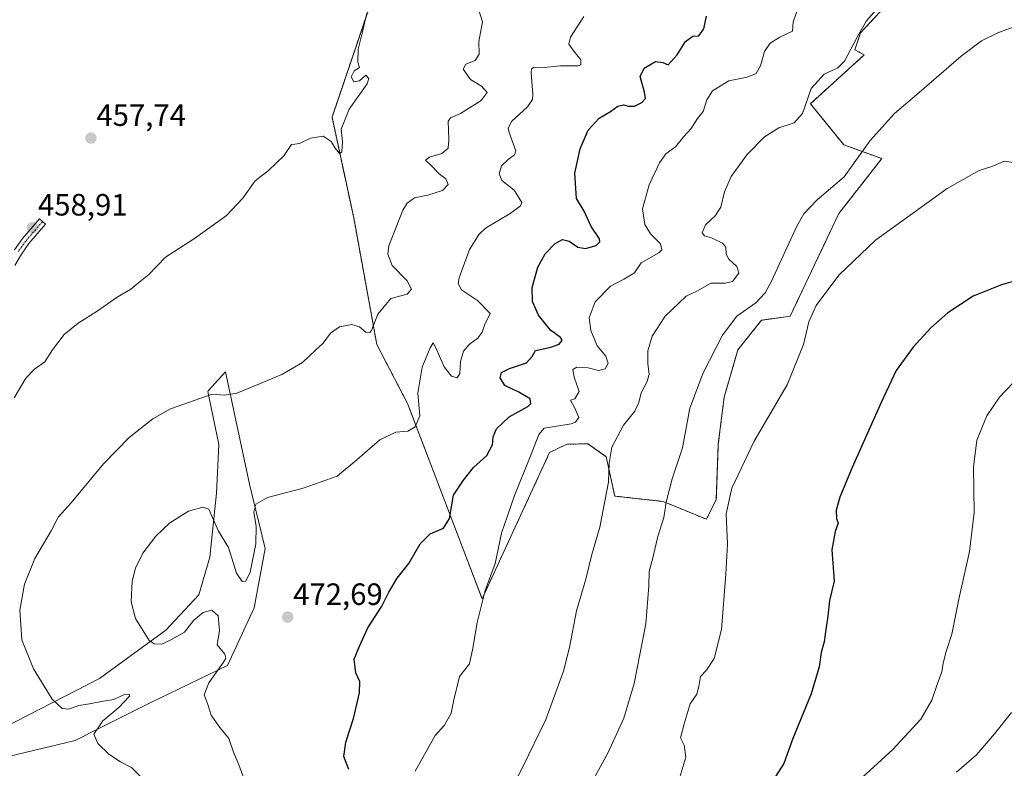
# Model space of a CAD drawing. Units: metres. Extents: x 607376 to 610839, y 4733894 to 4736261.
# Drawn here: x 609755 to 610075, y 4734701 to 4734944 of the extents above; entities that cross this region are included whole.
import ezdxf
from ezdxf.enums import TextEntityAlignment as Align

# ---------------------------------------------------------------- set-up
doc = ezdxf.new("R2010")
doc.units = ezdxf.units.M
doc.header["$MEASUREMENT"] = 0
doc.linetypes.add('TRAZO_Y_PUNTO', pattern=[1, 0.5, -0.25, 0, -0.25])
doc.linetypes.add('TRAZOS', pattern=[0.75, 0.5, -0.25])
for name, color, linetype, lineweight in [('Arbolado forestal', 92, 'TRAZOS', 0), ('Arbolado forestal CxS', 92, 'Continuous', 0), ('Carátula', 7, 'Continuous', 5), ('Cultivos herbáceos CxS', 92, 'Continuous', 0), ('Curva de nivel maestra', 36, 'Continuous', 30), ('Curva de nivel normal', 36, 'Continuous', 0), ('Pastizal CxS', 92, 'Continuous', 0), ('Pista no pavimentada', 254, 'Continuous', 13), ('Pista no pavimentada Cxs', 254, 'Continuous', 0), ('Pista pavimentada eje', 135, 'TRAZO_Y_PUNTO', 0), ('Punto de cota en terreno', 7, 'Continuous', 0), ('Rótulo de punto de cota en terreno', 19, 'Continuous', 0)]:
    doc.layers.add(name, color=color, linetype=linetype, lineweight=lineweight)
doc.styles.add('Arial', font='txt', dxfattribs={"height": 0.2})

# ---------------------------------------------------------------- blocks, each defined once
blk = doc.blocks.new('*U157')
at = {"layer": 'Cultivos herbáceos CxS', "color": 92, "linetype": 'Continuous', "lineweight": 0}
for points in [[(609879.33, 4734980.63, 459.42), (609856.33, 4734912.77, 459.54), (609863.38, 4734880.07, 461.64), (609870.91, 4734838.81, 465.38), (609880.93, 4734819.59, 469.2), (609905.15, 4734756.09, 479.94), (609927.12, 4734803.64, 481.85), (609932.74, 4734806.36, 482.12), (609939.53, 4734806.55, 482.84), (609945.55, 4734802.28, 484.58), (609948.32, 4734789.5, 485.99), (609964.03, 4734787.76, 489.7), (609978.13, 4734781.99, 493.41), (609981.34, 4734788.4, 494.21), (609981.98, 4734806.35, 493.26), (609983.9, 4734821.73, 492.53), (609988.39, 4734837.12, 491.75), (609996.08, 4734846.74, 491.68), (610005.35, 4734848, 492.96), (610021.22, 4734881.42, 492.81), (610035.19, 4734899.31, 491.33), (610022.81, 4734903.79, 488.53), (610011.95, 4734917.16, 485.13), (610029.49, 4734933.03, 486.3), (610026.43, 4734934.7, 485.52), (610028.28, 4734940.24, 484.77), (610070.32, 4734985.32, 483.58)], [(609747.89, 4734704.09, 460.79), (609772.81, 4734710.03, 463.97), (609780.67, 4734713.97, 465.1), (609797.22, 4734722.24, 467.39), (609822.36, 4734734.45, 470.67), (609830.98, 4734753.12, 472.01), (609834.57, 4734772.51, 470.93), (609829.54, 4734793.34, 469.29), (609821.64, 4734829.96, 463.88), (609816.09, 4734823.72, 464.45), (609815.9, 4734823.5, 464.47), (609819.49, 4734806.26, 467.36), (609818.77, 4734790.46, 468.64), (609816.61, 4734769.64, 471.88), (609813.02, 4734757.43, 471.68), (609802.25, 4734745.94, 470.48), (609780.71, 4734730.14, 467.4), (609749.69, 4734714.19, 461.96)]]:
    blk.add_polyline3d(points, dxfattribs=at)
blk = doc.blocks.new('*U170')
at = {"layer": 'Curva de nivel normal', "color": 36, "linetype": 'Continuous', "lineweight": 0}
blk.add_polyline3d([(609867.66, 4734946.64, 460), (609866.19, 4734940.08, 460), (609864.82, 4734934.85, 460), (609864.77, 4734930.65, 460), (609865.26, 4734928.91, 460), (609863.57, 4734927.81, 460), (609862.61, 4734925.85, 460), (609863.47, 4734924.27, 460), (609865.31, 4734924.62, 460), (609867.35, 4734926.44, 460), (609868.27, 4734925.3, 460), (609867.72, 4734923.6, 460), (609861.89, 4734915.41, 460), (609859.31, 4734908.82, 460), (609859.71, 4734904.74, 460), (609859.56, 4734901.45, 460), (609858.81, 4734900.96, 460), (609857.34, 4734902.67, 460), (609856.11, 4734904.86, 460), (609853.41, 4734906.63, 460), (609849.37, 4734905.96, 460), (609845.8, 4734904.25, 460), (609844.28, 4734903.98, 460), (609843.14, 4734903.91, 460), (609840.64, 4734900.18, 460), (609835.64, 4734895.42, 460), (609831.31, 4734892.02, 460), (609827.31, 4734886.38, 460), (609821.98, 4734880.84, 460), (609811.64, 4734873.26, 460), (609802.17, 4734867.23, 460), (609796.76, 4734861.63, 460), (609793.5, 4734858.94, 460), (609790.91, 4734856.86, 460), (609786.46, 4734854.24, 460), (609779.89, 4734849.63, 460), (609773.72, 4734845.78, 460), (609769.24, 4734842.06, 460), (609765.36, 4734837.1, 460), (609762.87, 4734833.16, 460), (609759.5, 4734830.83, 460), (609756.77, 4734827.83, 460), (609752.88, 4734821.5, 460)], dxfattribs=at)
blk = doc.blocks.new('5PATER')
at = {"layer": 'Carátula', "linetype": 'Continuous', "lineweight": 5}
h = blk.add_hatch(color=250, dxfattribs=at)
edge = h.paths.add_edge_path()
edge.add_ellipse((0, 0.01), major_axis=(-1.33, -1.34), ratio=0.999422, start_angle=0, end_angle=360)

msp = doc.modelspace()

# ---------------------------------------------------------------- linework, layer by layer
at = {"layer": 'Arbolado forestal', "color": 92, "linetype": 'TRAZOS', "lineweight": 0}
msp.add_polyline3d([(610070.32, 4734985.33, 483.58), (610028.28, 4734940.24, 484.77), (610026.43, 4734934.7, 485.52), (610029.49, 4734933.03, 486.3), (610011.95, 4734917.16, 485.13), (610022.81, 4734903.79, 488.53), (610035.19, 4734899.31, 491.33), (610021.22, 4734881.42, 492.81), (610005.35, 4734848, 492.96), (609996.08, 4734846.74, 491.68), (609988.39, 4734837.12, 491.75), (609983.9, 4734821.73, 492.53), (609981.98, 4734806.35, 493.26), (609981.34, 4734788.4, 494.21), (609978.13, 4734781.99, 493.41), (609964.03, 4734787.76, 489.7), (609948.32, 4734789.5, 485.99), (609945.55, 4734802.28, 484.58), (609939.53, 4734806.55, 482.84), (609932.74, 4734806.36, 482.12), (609927.12, 4734803.64, 481.85), (609905.15, 4734756.09, 479.94), (609880.93, 4734819.59, 469.2), (609870.91, 4734838.81, 465.38), (609863.38, 4734880.07, 461.64), (609856.33, 4734912.77, 459.54), (609879.33, 4734980.63, 459.42)], dxfattribs=at)
at = {"layer": 'Arbolado forestal CxS', "color": 92, "linetype": 'Continuous', "lineweight": 0}
msp.add_polyline3d([(610070.32, 4734985.32, 483.58), (610028.28, 4734940.24, 484.77), (610026.43, 4734934.7, 485.52), (610029.49, 4734933.03, 486.3), (610011.95, 4734917.16, 485.13), (610022.81, 4734903.79, 488.53), (610035.19, 4734899.31, 491.33), (610021.22, 4734881.42, 492.81), (610005.35, 4734848, 492.96), (609996.08, 4734846.74, 491.68), (609988.39, 4734837.12, 491.75), (609983.9, 4734821.73, 492.53), (609981.98, 4734806.35, 493.26), (609981.34, 4734788.4, 494.21), (609978.13, 4734781.99, 493.41), (609964.03, 4734787.76, 489.7), (609948.32, 4734789.5, 485.99), (609945.55, 4734802.28, 484.58), (609939.53, 4734806.55, 482.84), (609932.74, 4734806.36, 482.12), (609927.12, 4734803.64, 481.85), (609905.15, 4734756.09, 479.94), (609880.93, 4734819.59, 469.2), (609870.91, 4734838.81, 465.38), (609863.38, 4734880.07, 461.64), (609856.33, 4734912.77, 459.54), (609879.33, 4734980.63, 459.42)], dxfattribs=at)
at = {"layer": 'Cultivos herbáceos CxS', "color": 92, "linetype": 'Continuous', "lineweight": 0}
for points in [[(610070.32, 4734985.33, 483.58), (610028.28, 4734940.24, 484.77), (610026.43, 4734934.7, 485.52), (610029.49, 4734933.03, 486.3), (610011.95, 4734917.16, 485.13), (610022.81, 4734903.79, 488.53), (610035.19, 4734899.31, 491.33), (610021.22, 4734881.42, 492.81), (610005.35, 4734848, 492.96), (609996.08, 4734846.74, 491.68), (609988.39, 4734837.12, 491.75), (609983.9, 4734821.73, 492.53), (609981.98, 4734806.35, 493.26), (609981.34, 4734788.4, 494.21), (609978.13, 4734781.99, 493.41), (609964.03, 4734787.76, 489.7), (609948.32, 4734789.5, 485.99), (609945.55, 4734802.28, 484.58), (609939.53, 4734806.55, 482.84), (609932.74, 4734806.36, 482.12), (609927.12, 4734803.64, 481.85), (609905.15, 4734756.09, 479.94), (609880.93, 4734819.59, 469.2), (609870.91, 4734838.81, 465.38), (609863.38, 4734880.07, 461.64), (609856.33, 4734912.77, 459.54), (609879.33, 4734980.63, 459.42)], [(609749.69, 4734714.19, 461.96), (609780.7, 4734730.14, 467.4), (609802.25, 4734745.94, 470.48), (609813.02, 4734757.43, 471.68), (609816.61, 4734769.64, 471.88), (609818.77, 4734790.47, 468.64), (609819.49, 4734806.26, 467.36), (609815.9, 4734823.5, 464.47), (609816.09, 4734823.72, 464.45), (609821.64, 4734829.96, 463.88), (609829.54, 4734793.34, 469.29), (609834.57, 4734772.51, 470.93), (609830.98, 4734753.12, 472.01), (609822.36, 4734734.45, 470.67), (609797.22, 4734722.24, 467.39), (609780.67, 4734713.97, 465.1), (609772.81, 4734710.03, 463.97), (609747.89, 4734704.09, 460.79)]]:
    msp.add_polyline3d(points, dxfattribs=at)
at = {"layer": 'Curva de nivel maestra', "color": 36, "linetype": 'Continuous', "lineweight": 30}
for points in [[(609861.8, 4734700.58, 475), (609860.13, 4734704.82, 475), (609860.8, 4734709.5, 475), (609863.27, 4734717.16, 475), (609865.31, 4734725.56, 475), (609865.41, 4734729.2, 475), (609864.11, 4734732.03, 475), (609863.49, 4734736.51, 475), (609865.24, 4734740.66, 475), (609867.98, 4734746.6, 475), (609872.51, 4734753.66, 475), (609874.77, 4734758.24, 475), (609877.52, 4734762.78, 475), (609881.34, 4734767.55, 475), (609885.06, 4734774.03, 475), (609888.28, 4734777.21, 475), (609892.62, 4734779.08, 475), (609894.56, 4734782.21, 475), (609895.87, 4734789.8, 475), (609899.08, 4734794.71, 475), (609902.39, 4734798.8, 475), (609906.68, 4734802.74, 475), (609908.53, 4734806.15, 475), (609908.79, 4734808.76, 475), (609909.87, 4734811.34, 475), (609913.98, 4734815.33, 475), (609920.03, 4734818.67, 475), (609921, 4734819.55, 475), (609920.84, 4734821.13, 475), (609917.11, 4734823.36, 475), (609912.54, 4734825.5, 475), (609911.01, 4734828.02, 475), (609911.5, 4734829.68, 475), (609914.02, 4734830.98, 475), (609919.59, 4734832.83, 475), (609921.4, 4734834.87, 475), (609922.54, 4734836.84, 475), (609927.56, 4734837.94, 475), (609930.21, 4734838.93, 475), (609931.16, 4734840.17, 475), (609930.69, 4734841.11, 475), (609927.37, 4734843.47, 475), (609923.54, 4734848.37, 475), (609921.57, 4734852.76, 475), (609921.48, 4734857.33, 475), (609923.27, 4734864.02, 475), (609925.64, 4734868.34, 475), (609928.98, 4734871.72, 475), (609931.3, 4734872.96, 475), (609933.49, 4734872.4, 475), (609936.34, 4734870.52, 475), (609938.75, 4734870.02, 475), (609942.3, 4734870.99, 475), (609943.49, 4734872.27, 475), (609943.35, 4734873.16, 475), (609940.68, 4734877.16, 475), (609938.32, 4734882.2, 475), (609935.92, 4734886.32, 475), (609935.31, 4734894.54, 475), (609937.05, 4734902.5, 475), (609939.69, 4734908.5, 475), (609943.24, 4734912.44, 475), (609946.95, 4734914.57, 475), (609949.31, 4734916.38, 475), (609951.2, 4734916.82, 475), (609952.75, 4734916.3, 475), (609954.73, 4734916.37, 475), (609957.07, 4734917.51, 475), (609958.34, 4734918.8, 475), (609958.04, 4734920.9, 475), (609956.61, 4734925.97, 475), (609957.86, 4734928.76, 475), (609961.54, 4734930.88, 475), (609963.96, 4734930.59, 475), (609965.69, 4734929.78, 475), (609968.63, 4734933.02, 475), (609971.33, 4734937.42, 475), (609973.76, 4734939.12, 475), (609975.68, 4734939.22, 475), (609977.29, 4734941.48, 475), (609978.12, 4734945.64, 475)], [(610079.39, 4734859.74, 500), (610074.18, 4734858.26, 500), (610064.9, 4734854.51, 500), (610056.64, 4734849.12, 500), (610051.09, 4734844.22, 500), (610045.38, 4734837.97, 500), (610039.84, 4734830.38, 500), (610034.93, 4734820, 500), (610025.53, 4734798.83, 500)], [(610025.53, 4734798.83, 500), (610021.57, 4734789.12, 500), (610020.29, 4734784.92, 500), (610020.46, 4734782.18, 500), (610020.95, 4734780.67, 500), (610020.06, 4734778.03, 500), (610018.93, 4734771.98, 500), (610019.68, 4734761.84, 500), (610018.19, 4734755.5, 500), (610017.66, 4734750.5, 500), (610016.82, 4734745.39, 500), (610016.4, 4734742.06, 500), (610015.42, 4734738.68, 500), (610014.79, 4734734.02, 500), (610012.18, 4734725.13, 500), (610006.25, 4734710.68, 500), (610003.3, 4734702.52, 500), (610000.64, 4734698.28, 500)]]:
    msp.add_polyline3d(points, dxfattribs=at)
at = {"layer": 'Curva de nivel normal', "color": 36, "linetype": 'Continuous', "lineweight": 0}
for points in [[(609914.54, 4734694, 485), (609918.45, 4734701.4, 485), (609925.86, 4734716.87, 485), (609931.62, 4734732.52, 485), (609933.55, 4734740.26, 485), (609935.82, 4734752.19, 485), (609938.94, 4734762.5, 485), (609940.9, 4734770.54, 485), (609943.48, 4734779.35, 485), (609946.27, 4734794.05, 485), (609946.49, 4734800.18, 485), (609947.32, 4734805.41, 485), (609951.19, 4734812.57, 485), (609954.81, 4734817.18, 485), (609956.15, 4734819.93, 485), (609956.88, 4734823.08, 485), (609958.91, 4734826.84, 485), (609959.56, 4734829.18, 485), (609959.04, 4734832.54, 485), (609959.09, 4734836.76, 485), (609960.5, 4734841.5, 485), (609964.68, 4734848.04, 485), (609971.53, 4734854.53, 485), (609975.28, 4734856.27, 485), (609979.59, 4734858.77, 485), (609984.26, 4734858.74, 485), (609986.6, 4734859.36, 485), (609988.68, 4734862.02, 485), (609988.07, 4734864.24, 485), (609985.44, 4734866.56, 485), (609984.53, 4734868.24, 485), (609984.48, 4734870.47, 485), (609983.35, 4734871.82, 485), (609979.77, 4734873.47, 485), (609977.5, 4734874.12, 485), (609976.75, 4734875.18, 485), (609977.86, 4734877.78, 485), (609981, 4734880.65, 485), (609982.77, 4734883.5, 485), (609984, 4734888.5, 485), (609986.16, 4734893.5, 485), (609991.33, 4734900.54, 485), (609996.98, 4734906.42, 485), (610001.64, 4734909.28, 485), (610006.64, 4734910.98, 485), (610009.39, 4734913.95, 485), (610012.25, 4734922.09, 485), (610016.44, 4734926.77, 485), (610020.83, 4734928.83, 485), (610023.09, 4734930.96, 485), (610027.28, 4734939.02, 485), (610030.22, 4734944.16, 485), (610039.8, 4734955.1, 485)], [(609903.37, 4734949.94, 465), (609905.3, 4734943.82, 465), (609904.12, 4734937.44, 465), (609904.15, 4734933.24, 465), (609902.85, 4734931.25, 465), (609899.82, 4734930.07, 465), (609898.99, 4734928.34, 465), (609901.34, 4734925.03, 465), (609904.96, 4734922.86, 465), (609906.83, 4734920.85, 465), (609904.8, 4734918.2, 465), (609898.18, 4734913.96, 465), (609894.87, 4734912.51, 465), (609894.07, 4734911.42, 465), (609894.36, 4734905.4, 465), (609894.16, 4734902.72, 465), (609892.09, 4734900.98, 465), (609888.04, 4734899.76, 465), (609886.75, 4734898.78, 465), (609888.36, 4734897.22, 465), (609891.15, 4734894.33, 465), (609893.31, 4734892.67, 465), (609894.11, 4734890.83, 465), (609892.3, 4734888.88, 465), (609887.52, 4734887.36, 465), (609883.13, 4734886.54, 465), (609880.75, 4734884.8, 465), (609879.34, 4734882.52, 465), (609874.81, 4734870.92, 465), (609874.45, 4734868.16, 465), (609875.95, 4734864.52, 465), (609880.73, 4734859.5, 465), (609882.24, 4734856.83, 465), (609880.78, 4734855.16, 465), (609875.52, 4734853.83, 465), (609871.28, 4734848.74, 465), (609869.22, 4734843.42, 465), (609868.62, 4734842.7, 465), (609867.31, 4734842.82, 465), (609865.31, 4734844.55, 465), (609862.81, 4734845.3, 465), (609858.72, 4734844.61, 465), (609855.81, 4734842.5, 465), (609853.43, 4734839.27, 465), (609850.99, 4734836.95, 465), (609846.76, 4734833.01, 465), (609840.2, 4734829.18, 465), (609832.78, 4734826.07, 465), (609825.36, 4734823.02, 465), (609821.31, 4734822.3, 465), (609817.33, 4734822.62, 465), (609803.81, 4734817.91, 465), (609798.09, 4734814.69, 465), (609790.31, 4734808.6, 465), (609782.02, 4734800.02, 465), (609771.44, 4734787.33, 465), (609767.29, 4734782.6, 465), (609764.95, 4734778.22, 465), (609759.7, 4734769.26, 465), (609756.32, 4734760.83, 465), (609754.8, 4734752.43, 465), (609755.42, 4734742.75, 465), (609759.18, 4734733.36, 465), (609765.26, 4734723.44, 465), (609768.51, 4734720.36, 465), (609770.73, 4734720.25, 465), (609774.01, 4734721.35, 465), (609777.44, 4734721.91, 465), (609781.32, 4734722.66, 465), (609785.31, 4734723.3, 465), (609789, 4734725.09, 465), (609790.43, 4734725.02, 465), (609790.42, 4734724.38, 465), (609787, 4734720.7, 465), (609781.77, 4734716.42, 465), (609778.9, 4734712.04, 465), (609780.12, 4734708.98, 465), (609783.78, 4734705.59, 465), (609787.57, 4734703.01, 465), (609791.15, 4734701.18, 465), (609794.49, 4734697.91, 465)], [(609883.36, 4734700.06, 480), (609889.86, 4734711.59, 480), (609892.98, 4734714.94, 480), (609895.06, 4734718.92, 480), (609895.95, 4734723.18, 480), (609897.84, 4734730.83, 480), (609901.11, 4734734.92, 480), (609902.1, 4734740.02, 480), (609903.52, 4734748.37, 480), (609906.19, 4734758.81, 480), (609909.37, 4734767.62, 480), (609911.43, 4734777.5, 480), (609913.47, 4734783.06, 480), (609915.65, 4734789.75, 480), (609920.78, 4734802.27, 480), (609923.6, 4734809.57, 480), (609925.31, 4734811.6, 480), (609934.11, 4734813.05, 480), (609935.59, 4734813.51, 480), (609936.58, 4734815.07, 480), (609935.31, 4734818.16, 480), (609933.88, 4734820.72, 480), (609935.36, 4734821.16, 480), (609936.72, 4734823.5, 480), (609935.1, 4734828.16, 480), (609934.66, 4734830.64, 480), (609935.93, 4734831.5, 480), (609939.66, 4734831.2, 480), (609943.06, 4734830.37, 480), (609945.18, 4734830.86, 480), (609946.22, 4734832.79, 480), (609945.36, 4734835.02, 480), (609942.64, 4734838.41, 480), (609940.56, 4734843.42, 480), (609940.02, 4734847.54, 480), (609941.92, 4734852.72, 480), (609946.95, 4734857.8, 480), (609951.31, 4734860.1, 480), (609954.74, 4734862.11, 480), (609956.88, 4734865.42, 480), (609962.64, 4734868.64, 480), (609963.6, 4734869.66, 480), (609963.23, 4734871.61, 480), (609959.97, 4734874.82, 480), (609958.06, 4734877.91, 480), (609957.39, 4734882.92, 480), (609959.52, 4734890.77, 480), (609962.84, 4734897.97, 480), (609964.96, 4734900.86, 480), (609968.02, 4734903.16, 480), (609970.82, 4734906.48, 480), (609973.21, 4734909.1, 480), (609975.23, 4734912.35, 480), (609977.1, 4734914.66, 480), (609978.22, 4734918.39, 480), (609980.12, 4734921.31, 480), (609985.44, 4734924.62, 480), (609991.37, 4734925.76, 480), (609994.33, 4734926.96, 480), (609995.68, 4734929.5, 480), (609997.06, 4734934.16, 480), (609998.87, 4734936.83, 480), (610001.99, 4734938.78, 480), (610006.1, 4734940.72, 480), (610006.35, 4734943.75, 480), (610008.54, 4734949.78, 480)], [(609938.25, 4734945.47, 470), (609933.94, 4734938.76, 470), (609933.4, 4734936.55, 470), (609935, 4734934.23, 470), (609937.26, 4734931.4, 470), (609937.28, 4734929.83, 470), (609936.41, 4734929.42, 470), (609930.68, 4734929.49, 470), (609925.37, 4734928.89, 470), (609922.1, 4734929.06, 470), (609921.18, 4734928.49, 470), (609921.1, 4734927.23, 470), (609921.62, 4734920.16, 470), (609921.51, 4734918.53, 470), (609919.95, 4734916.16, 470), (609914.86, 4734911.5, 470), (609913.65, 4734909.23, 470), (609913.99, 4734907.83, 470), (609916.1, 4734901.85, 470), (609915.72, 4734900.51, 470), (609913.68, 4734898.97, 470), (609911.52, 4734896.97, 470), (609910.72, 4734894.3, 470), (609911.6, 4734892.12, 470), (609915.56, 4734889.06, 470), (609918.12, 4734885.07, 470), (609917.62, 4734883.89, 470), (609914.32, 4734881.49, 470), (609906.25, 4734876.63, 470), (609904.17, 4734874.67, 470), (609901.11, 4734869.7, 470), (609897.74, 4734860.46, 470), (609897.41, 4734858.64, 470), (609898.48, 4734856.58, 470), (609903.71, 4734853.18, 470), (609907.79, 4734848.92, 470), (609905.91, 4734845.16, 470), (609905.21, 4734842.83, 470), (609903.77, 4734840.83, 470), (609900.97, 4734838.83, 470), (609899.07, 4734836.61, 470), (609898.15, 4734833.28, 470), (609897.92, 4734829.41, 470), (609897.1, 4734827.96, 470), (609895.24, 4734828.53, 470), (609892.77, 4734831.53, 470), (609890.11, 4734837.74, 470), (609889.27, 4734839.32, 470), (609888.3, 4734837.76, 470), (609885.62, 4734831.45, 470), (609884.29, 4734822.98, 470), (609884.93, 4734815.64, 470), (609883.36, 4734811.99, 470), (609880.95, 4734810.63, 470), (609877.1, 4734810.31, 470), (609871.92, 4734807.8, 470), (609864.44, 4734801.34, 470), (609858.04, 4734796.04, 470), (609846.98, 4734792.05, 470), (609835.31, 4734789.02, 470), (609831.51, 4734786.89, 470), (609830.86, 4734784.28, 470), (609831.68, 4734779.67, 470), (609831.51, 4734774, 470), (609829.69, 4734764.75, 470), (609828.28, 4734761.87, 470), (609827.13, 4734761.71, 470), (609825.23, 4734764.39, 470), (609822.63, 4734772.78, 470), (609819.44, 4734778.08, 470), (609816.28, 4734785.27, 470), (609814.35, 4734785.95, 470), (609809.64, 4734784.6, 470), (609803.62, 4734780.76, 470), (609799.04, 4734776.48, 470), (609794.75, 4734770.97, 470), (609792.36, 4734766.05, 470), (609791.36, 4734761.88, 470), (609791.01, 4734755.14, 470), (609792.43, 4734749.74, 470), (609796.89, 4734742.54, 470), (609798.43, 4734741.44, 470), (609801, 4734741.35, 470), (609804.12, 4734742.88, 470), (609808.38, 4734745.29, 470), (609811.41, 4734749.17, 470), (609814.37, 4734751.68, 470), (609817.22, 4734752.4, 470), (609819.35, 4734750.54, 470), (609819.71, 4734745.82, 470), (609818.92, 4734741.13, 470), (609821.46, 4734738.1, 470), (609821.81, 4734736.74, 470), (609821.02, 4734735.47, 470), (609816.26, 4734728.8, 470), (609814.7, 4734724.81, 470), (609815.97, 4734721.68, 470), (609817.05, 4734718.24, 470), (609819.47, 4734714.67, 470), (609822.72, 4734710.64, 470), (609824.32, 4734706.19, 470), (609825.78, 4734702.59, 470), (609827.84, 4734697.23, 470)], [(610086.68, 4734945.24, 490), (610073.18, 4734940.37, 490), (610067.64, 4734937.62, 490), (610060.98, 4734932.67, 490), (610047.39, 4734920.84, 490), (610039.31, 4734914.02, 490), (610031.39, 4734905.16, 490), (610022.98, 4734893.41, 490), (610014.18, 4734885.85, 490), (610009.85, 4734881.38, 490), (610007.53, 4734877.37, 490), (609999.16, 4734859.2, 490), (609997.28, 4734855.65, 490), (609994.22, 4734852.43, 490), (609988.07, 4734848, 490), (609983.38, 4734841.88, 490), (609977.03, 4734829.63, 490), (609972.77, 4734818.08, 490), (609970.37, 4734805.16, 490), (609967.03, 4734795.08, 490), (609965.06, 4734787.5, 490), (609964.23, 4734782.5, 490), (609962.38, 4734776.36, 490), (609960.6, 4734768.97, 490), (609959.48, 4734765.03, 490), (609959.35, 4734760.37, 490), (609958.41, 4734747.98, 490), (609954.62, 4734728.56, 490), (609951.31, 4734717.22, 490), (609946.07, 4734705.86, 490), (609937.91, 4734691.16, 490)], [(610077.98, 4734898.04, 495), (610074.98, 4734898.46, 495), (610071.31, 4734896.86, 495), (610066.84, 4734895.44, 495), (610056.44, 4734889.58, 495), (610033.18, 4734872.72, 495), (610021.18, 4734861.4, 495), (610013.79, 4734851.5, 495), (610011.4, 4734846.25, 495), (610009.74, 4734838.84, 495), (610004.35, 4734825.66, 495), (609993.62, 4734807.4, 495), (609986.36, 4734792.12, 495), (609984.6, 4734783.74, 495), (609985.03, 4734773.86, 495), (609984.45, 4734764.06, 495), (609983.01, 4734746.07, 495), (609980.68, 4734736.69, 495), (609978.21, 4734732.83, 495)], [(610077.91, 4734826.3, 505), (610073.45, 4734821.64, 505), (610069.37, 4734815.66, 505), (610066.12, 4734807.66, 505), (610064.99, 4734798.89, 505), (610065.2, 4734784.16, 505), (610063.77, 4734771.5, 505), (610060.27, 4734755.94, 505), (610057.94, 4734744.6, 505), (610056.1, 4734738.94, 505), (610055.11, 4734735.13, 505), (610054.74, 4734732.35, 505), (610053.26, 4734728.54, 505), (610051.41, 4734723.15, 505), (610047.93, 4734716.91, 505), (610038.82, 4734707.09, 505), (610013.99, 4734684.42, 505)], [(609978.21, 4734732.83, 495), (609976.2, 4734730.86, 495), (609975.63, 4734727.56, 495), (609974.97, 4734725.08, 495), (609972.84, 4734721.89, 495), (609970.91, 4734715.44, 495), (609969.65, 4734710.89, 495), (609970.93, 4734708.45, 495), (609971.4, 4734704.57, 495), (609969.17, 4734696.94, 495)], [(610077.39, 4734719.07, 510), (610071.81, 4734712.16, 510), (610065.96, 4734705.38, 510), (610059.54, 4734699.7, 510)]]:
    msp.add_polyline3d(points, dxfattribs=at)
at = {"layer": 'Pastizal CxS', "color": 92, "linetype": 'Continuous', "lineweight": 0}
for points in [[(609749.69, 4734714.19, 461.96), (609780.71, 4734730.14, 467.4), (609802.25, 4734745.94, 470.48), (609813.02, 4734757.43, 471.68), (609816.61, 4734769.64, 471.88), (609818.77, 4734790.46, 468.64), (609819.49, 4734806.26, 467.36), (609815.9, 4734823.5, 464.47), (609816.09, 4734823.72, 464.45), (609821.64, 4734829.96, 463.88), (609829.54, 4734793.34, 469.29), (609834.57, 4734772.51, 470.93), (609830.98, 4734753.12, 472.01), (609822.36, 4734734.45, 470.67), (609797.22, 4734722.24, 467.39), (609780.67, 4734713.97, 465.1), (609772.81, 4734710.03, 463.97), (609747.89, 4734704.09, 460.79)], [(609749.69, 4734714.19, 461.96), (609780.7, 4734730.14, 467.4), (609802.25, 4734745.94, 470.48), (609813.02, 4734757.43, 471.68), (609816.61, 4734769.64, 471.88), (609818.77, 4734790.47, 468.64), (609819.49, 4734806.26, 467.36), (609815.9, 4734823.5, 464.47), (609816.09, 4734823.72, 464.45), (609821.64, 4734829.96, 463.88), (609829.54, 4734793.34, 469.29), (609834.57, 4734772.51, 470.93), (609830.98, 4734753.12, 472.01), (609822.36, 4734734.45, 470.67), (609797.22, 4734722.24, 467.39), (609780.67, 4734713.97, 465.1), (609772.81, 4734710.03, 463.97), (609747.89, 4734704.09, 460.79)]]:
    msp.add_polyline3d(points, dxfattribs=at)
at = {"layer": 'Pista no pavimentada', "color": 254, "linetype": 'Continuous', "lineweight": 13}
msp.add_polyline3d([(609753.07, 4734869.66, 459.26), (609755.69, 4734873.27, 459.18), (609761.13, 4734879.67, 458.67), (609763.12, 4734877.98, 458.73), (609757.75, 4734871.66, 459.12), (609755.27, 4734868.25, 459.18), (609753.2, 4734864.54, 459.31)], dxfattribs=at)
at = {"layer": 'Pista no pavimentada Cxs', "color": 254, "linetype": 'Continuous', "lineweight": 0}
msp.add_polyline3d([(609753.07, 4734869.66, 459.26), (609755.69, 4734873.27, 459.18), (609761.13, 4734879.67, 458.67), (609763.12, 4734877.98, 458.73), (609757.75, 4734871.66, 459.12), (609755.27, 4734868.25, 459.18), (609753.2, 4734864.54, 459.31)], dxfattribs=at)
at = {"layer": 'Pista pavimentada eje', "color": 135, "linetype": 'TRAZO_Y_PUNTO', "lineweight": 0}
msp.add_polyline3d([(609762.12, 4734878.83, 458.68), (609756.71, 4734872.47, 459.13), (609754.17, 4734868.96, 459.21)], dxfattribs=at)

# ---------------------------------------------------------------- block references
at = {"layer": 'Cultivos herbáceos CxS', "color": 92, "linetype": 'Continuous', "lineweight": 0}
msp.add_blockref('*U157', (0, 0), dxfattribs=at)
at = {"layer": 'Curva de nivel normal', "color": 36, "linetype": 'Continuous', "lineweight": 0}
msp.add_blockref('*U170', (0, 0), dxfattribs=at)
at = {"layer": 'Punto de cota en terreno', "linetype": 'Continuous', "lineweight": 0}
for p in [(609777.91, 4734905.97, 457.74), (609758.9, 4734876.83, 458.91), (609841.92, 4734750.15, 472.69)]:
    msp.add_blockref('5PATER', p, dxfattribs=at)

# ---------------------------------------------------------------- texts
at = {"layer": 'Rótulo de punto de cota en terreno', "color": 19, "linetype": 'Continuous', "lineweight": 0, "style": 'Arial'}
for s, p in [('457,74', (609779.67, 4734907.73)), ('458,91', (609760.66, 4734878.59)), ('472,69', (609843.68, 4734751.91))]:
    msp.add_text(s, height=7, dxfattribs=at).set_placement(p, align=Align.BOTTOM_LEFT)

doc.saveas('drawing.dxf')
